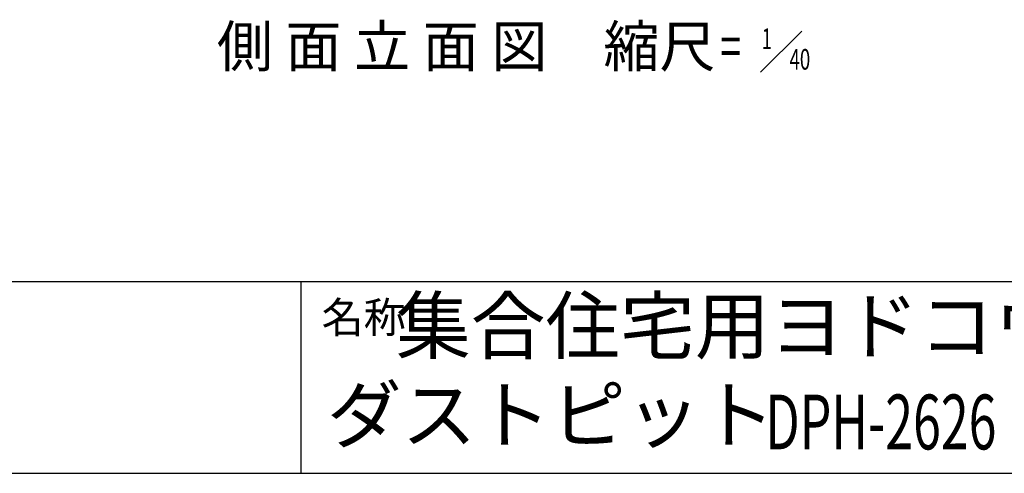
# Model space of a CAD drawing. Extents: x 740 to 16368, y 155 to 11380.
# Drawn here: x 3678 to 6554, y 520 to 1844 of the extents above; entities that cross this region are included whole.
import ezdxf
from ezdxf.enums import TextEntityAlignment as Align

# ---------------------------------------------------------------- set-up
doc = ezdxf.new("R2010")
doc.units = 0
doc.header["$LTSCALE"] = 40
doc.header["$MEASUREMENT"] = 0
for name, color, linetype in [('HIKIDASHI', 6, 'CONTINUOUS'), ('NAME', 4, 'CONTINUOUS'), ('SHITUMEI', 7, 'CONTINUOUS'), ('WAKUMOJI-01', 4, 'CONTINUOUS'), ('WAKUSEN-02', 4, 'CONTINUOUS'), ('WAKUSEN-03', 4, 'CONTINUOUS')]:
    doc.layers.add(name, color=color, linetype=linetype)
doc.styles.add('00', font='ROMANS', dxfattribs={"width": 0.666667, "bigfont": 'BIGFONT'})
doc.styles.add('01', font='ROMANS', dxfattribs={"height": 3, "bigfont": 'BIGFONT'})
doc.styles.get("Standard").update_dxf_attribs({"font": 'ROMANS', "height": 3, "bigfont": 'EXTFONT'})
doc.styles.add('WAKUMOJI', font='SIMPLEX', dxfattribs={"height": 3, "bigfont": 'BIGFONT'})

msp = doc.modelspace()

# ---------------------------------------------------------------- linework, layer by layer
at = {"layer": 'HIKIDASHI'}
msp.add_line((5962, 1810.6), (5842, 1690.6), dxfattribs=at)
at = {"layer": 'WAKUSEN-02'}
for p, q in [((740, 1080), (16260, 1080)), ((740, 520), (16260, 520))]:
    msp.add_line(p, q, dxfattribs=at)
at = {"layer": 'WAKUSEN-03'}
msp.add_line((4500, 520), (4500, 1080), dxfattribs=at)

# ---------------------------------------------------------------- texts
at = {"layer": 'HIKIDASHI', "style": '01'}
msp.add_text('側 面 立 面 図\u3000縮尺', height=120, dxfattribs=at).set_placement((4982.3, 1750.6), align=Align.MIDDLE)
at = {"layer": 'HIKIDASHI', "style": '00', "width": 0.666667}
for s, height, p in [('1', 60, (5860.3, 1780.6)), ('=', 120, (5754.9, 1750.6)), ('40', 60, (5956.7, 1720.6))]:
    msp.add_text(s, height=height, dxfattribs=at).set_placement(p, align=Align.MIDDLE)
at = {"layer": 'NAME', "style": '01'}
for s, p in [('集合住宅用ヨドコウ', (5759.4, 929.8)), ('ダストピット', (5230.1, 669.8))]:
    msp.add_text(s, height=160, dxfattribs=at).set_placement(p, align=Align.MIDDLE)
at = {"layer": 'SHITUMEI', "width": 0.67}
msp.add_text('DPH-2626', height=160, dxfattribs=at).set_placement((5855.7, 589.8))
at = {"layer": 'WAKUMOJI-01', "style": 'WAKUMOJI'}
msp.add_text('名称', height=90, dxfattribs=at).set_placement((4560, 930))

doc.saveas('drawing.dxf')
